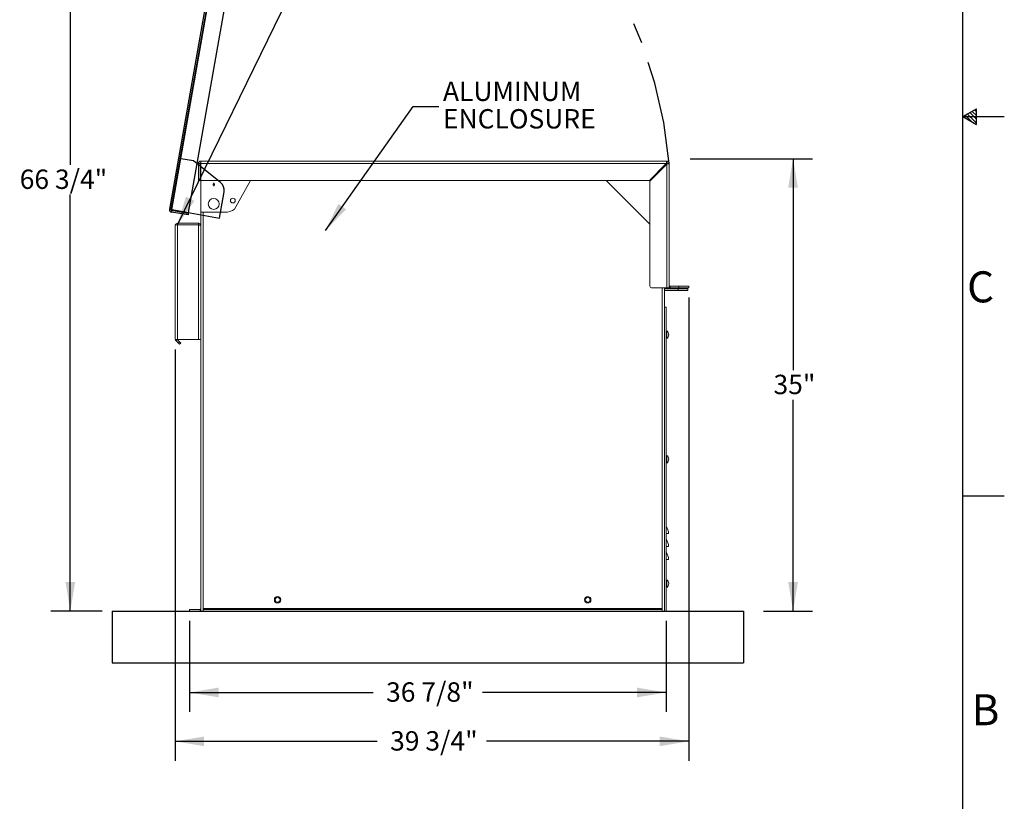
# Model space of a CAD drawing. Units: inches. Extents: x 0.1 to 16.9, y 0 to 10.9.
# Drawn here: x 12.2 to 16.9, y 2.2 to 6 of the extents above; entities that cross this region are included whole.
import ezdxf

# ---------------------------------------------------------------- set-up
doc = ezdxf.new("R2010")
doc.units = ezdxf.units.IN
doc.header["$MEASUREMENT"] = 0
doc.linetypes.add('CENTERX2', pattern=[0.8, 0.5, -0.1, 0.1, -0.1])
doc.layers.add('SLD-0', color=7, linetype='Continuous')
doc.styles.add('SLDTEXTSTYLE0', font='TXT', dxfattribs={"width": 0.605})
doc.styles.add('SLDTEXTSTYLE2', font='TXT', dxfattribs={"width": 0.525})
doc.dimstyles.new('SLDDIMSTYLE0', dxfattribs={"dimtxt": 0, "dimasz": 0.140625, "dimexe": 0, "dimexo": 0.0625, "dimgap": 0, "dimtad": 0, "dimtih": 1, "dimtoh": 1, "dimdec": 0, "dimrnd": 1e-09, "dimzin": 0, "dimdsep": 46, "dimlunit": 5, "dimtxsty": 'Standard', "dimsah": 1, "dimcen": 0.09, "dimadec": 0, "dimazin": 0, "dimtfac": 0.140625, "dimtdec": 0, "dimtofl": 0, "dimtmove": 0, "dimatfit": 3, "dimfxl": 1, "dimfrac": 2, "dimtolj": 1, "dimtzin": 0, "dimarcsym": 0})
doc.dimstyles.new('SLDDIMSTYLE1', dxfattribs={"dimtxt": 0.09375, "dimasz": 0.140625, "dimexe": 0, "dimexo": 0.0625, "dimgap": 0.023438, "dimtad": 0, "dimtih": 1, "dimtoh": 1, "dimdec": 4, "dimlfac": 16, "dimrnd": 1e-09, "dimzin": 12, "dimdsep": 46, "dimlunit": 5, "dimtxsty": 'SLDTEXTSTYLE0', "dimsah": 1, "dimcen": 0.09, "dimadec": 0, "dimazin": 3, "dimtfac": 1, "dimtdec": 3, "dimtofl": 0, "dimtmove": 0, "dimatfit": 3, "dimfxl": 1, "dimfrac": 2, "dimtolj": 1, "dimtzin": 12, "dimarcsym": 0})

# ---------------------------------------------------------------- blocks, each defined once
blk = doc.blocks.new('*D24')
at = {"layer": 'SLD-0', "color": 168}
for p, q in [((15.4313, 5.2967), (16.022, 5.2967)), ((15.9282, 5.2967), (15.9282, 4.2748)), ((15.9282, 3.1092), (15.9282, 4.1311)), ((15.7853, 3.1092), (16.022, 3.1092))]:
    blk.add_line(p, q, dxfattribs=at)
for points in [[(15.9282, 5.2967), (15.9048, 5.1561), (15.9517, 5.1561)], [(15.9282, 3.1092), (15.9517, 3.2498), (15.9048, 3.2498)]]:
    blk.add_solid(points, dxfattribs=at)
at = {"layer": 'SLD-0', "color": 168, "insert": (15.8338, 4.2519), "char_height": 0.09375, "attachment_point": 1, "style": 'SLDTEXTSTYLE0'}
blk.add_mtext('35"', dxfattribs=at)
blk = doc.blocks.new('*D25')
at = {"layer": 'SLD-0', "color": 168}
for p, q in [((15.4235, 4.6248), (15.4235, 2.3855)), ((12.9391, 4.3748), (12.9391, 2.3855)), ((12.9391, 2.4793), (13.9169, 2.4793)), ((15.4235, 2.4793), (14.4457, 2.4793))]:
    blk.add_line(p, q, dxfattribs=at)
for points in [[(12.9391, 2.4793), (13.0797, 2.4558), (13.0797, 2.5027)], [(15.4235, 2.4793), (15.2829, 2.5027), (15.2829, 2.4558)]]:
    blk.add_solid(points, dxfattribs=at)
at = {"layer": 'SLD-0', "color": 168, "insert": (13.9794, 2.5283), "char_height": 0.09375, "attachment_point": 1, "style": 'SLDTEXTSTYLE0'}
blk.add_mtext('39 3/4"', dxfattribs=at)
blk = doc.blocks.new('*D26')
at = {"layer": 'SLD-0', "color": 168}
for p, q in [((13.0094, 3.0623), (13.0094, 2.6217)), ((15.3141, 3.0623), (15.3141, 2.6217)), ((13.0094, 2.7155), (13.8974, 2.7155)), ((15.3141, 2.7155), (14.4261, 2.7155))]:
    blk.add_line(p, q, dxfattribs=at)
for points in [[(13.0094, 2.7155), (13.15, 2.6921), (13.15, 2.7389)], [(15.3141, 2.7155), (15.1735, 2.7389), (15.1735, 2.6921)]]:
    blk.add_solid(points, dxfattribs=at)
at = {"layer": 'SLD-0', "color": 168, "insert": (13.9599, 2.7645), "char_height": 0.09375, "attachment_point": 1, "style": 'SLDTEXTSTYLE0'}
blk.add_mtext('36 7/8"', dxfattribs=at)
blk = doc.blocks.new('*D27')
at = {"layer": 'SLD-0', "color": 7}
for p, q in [((13.27, 7.2815), (12.339, 7.2815)), ((12.4328, 7.2815), (12.4328, 5.2673)), ((12.4328, 3.1092), (12.4328, 5.1234)), ((12.5875, 3.1092), (12.339, 3.1092))]:
    blk.add_line(p, q, dxfattribs=at)
for points in [[(12.4328, 7.2815), (12.4093, 7.1409), (12.4562, 7.1409)], [(12.4328, 3.1092), (12.4562, 3.2498), (12.4093, 3.2498)]]:
    blk.add_solid(points, dxfattribs=at)
at = {"layer": 'SLD-0', "color": 7, "insert": (12.1879, 5.2443, 0.0383), "char_height": 0.09375, "attachment_point": 1, "style": 'SLDTEXTSTYLE0'}
blk.add_mtext('66 3/4"', dxfattribs=at)
blk = doc.blocks.new('SW_NOTE_22')
at = {"layer": 'SLD-0', "color": 0, "char_height": 0.09375, "attachment_point": 1, "style": 'SLDTEXTSTYLE0'}
for s, insert in [('ALUMINUM', (0.0198, 0.121)), ('ENCLOSURE', (0.0198, -0.0122))]:
    blk.add_mtext(s, dxfattribs=dict(at, insert=insert))

msp = doc.modelspace()

# ---------------------------------------------------------------- linework, layer by layer
at = {"color": 7, "linetype": 'Continuous'}
for p, q in [((13.3032525, 7.2720068), (12.9118658, 5.0523425)), ((13.3109464, 7.2706502), (12.9195596, 5.0509859)), ((12.9234065, 5.0503075), (13.3143136, 7.2672517)), ((13.0041916, 5.036063), (13.3808541, 7.1722221)), ((13.0283691, 5.2856565), (12.9668186, 5.2965095)), ((13.1596095, 5.1808493), (13.0283691, 5.2856565)), ((13.1542209, 5.0096087), (13.1765214, 5.1360812)), ((12.9195596, 5.0509859), (12.9118658, 5.0523425)), ((12.9195596, 5.0509859), (12.9234065, 5.0503075)), ((12.9234065, 5.0503075), (13.0041916, 5.036063)), ((12.9234065, 5.0503075), (13.1542209, 5.0096087)), ((12.9227282, 5.0464606), (12.9213716, 5.0387668)), ((13.0021566, 5.0245222), (12.9213716, 5.0387668)), ((13.0035132, 5.0322161), (12.9227282, 5.0464606)), ((13.0035132, 5.0322161), (13.0021566, 5.0245222)), ((12.6344173, 3.1091924), (15.6891048, 3.1091924)), ((12.6344173, 3.1091924), (12.6344173, 2.8591924)), ((15.6891048, 3.1091924), (15.6891048, 2.8591924)), ((12.6344173, 2.8591924), (15.6891048, 2.8591924))]:
    msp.add_line(p, q, dxfattribs=at)
at = {"color": 7, "linetype": 'Continuous', "lineweight": 15}
for p, q in [((13.0523861, 5.1912236), (13.0523861, 5.2732548)), ((13.0601986, 5.2732548), (13.0523861, 5.2732548)), ((13.0601986, 5.2732548), (13.0601986, 5.1912236)), ((13.0641048, 5.2849736), (15.3180111, 5.2849736)), ((13.0641048, 5.2771611), (13.0641048, 5.2849736)), ((13.0641048, 5.2732548), (13.0641048, 5.2771611)), ((13.0641048, 5.1912236), (13.0641048, 5.2732548)), ((15.3152489, 5.2732548), (13.0641048, 5.2732548)), ((15.3152489, 5.2732548), (15.2332177, 5.1912236)), ((15.2359798, 5.1884615), (15.3180111, 5.2704928)), ((15.3152489, 5.2732548), (15.3180111, 5.2732548)), ((15.3180111, 5.2771611), (15.3180111, 5.2849736)), ((15.3180111, 5.2732548), (15.3180111, 5.2704928)), ((15.3180111, 5.2704928), (15.3180111, 4.6716924)), ((15.3219174, 5.2732548), (15.3297298, 5.2732548)), ((15.3297298, 5.2732548), (15.3297298, 4.6834111)), ((13.0601986, 5.1912236), (13.0523861, 5.1912236)), ((13.0641048, 5.1912236), (13.0641048, 5.0388799)), ((15.2332177, 5.1912236), (13.0641048, 5.1912236)), ((13.2336796, 5.0633087), (13.3034514, 5.1912236)), ((15.2359798, 4.9802861), (15.0250423, 5.1912236)), ((15.2359798, 4.6795048), (15.2359798, 5.1884615)), ((13.0641048, 5.0388799), (13.1925283, 5.0388799)), ((13.0641048, 3.1209111), (13.0641048, 5.0388799)), ((12.9508235, 4.9763798), (12.9391048, 4.9763798)), ((12.9391048, 4.9763798), (12.9391048, 4.9724737)), ((12.9391048, 4.9724737), (12.9391048, 4.4216924)), ((12.9508235, 4.9763798), (12.9508235, 4.9841924)), ((13.0523861, 4.9841924), (12.9508235, 4.9841924)), ((12.9508235, 4.9763798), (12.9508235, 4.4216924)), ((12.9508235, 4.9763798), (13.0523861, 4.9763798)), ((13.0523861, 4.9763798), (13.0523861, 4.9841924)), ((13.0523861, 4.4216924), (13.0523861, 4.9763798)), ((15.3180111, 4.6716924), (15.2437923, 4.6716924)), ((15.3062923, 4.5779424), (15.3062923, 4.6716924)), ((15.3726986, 4.6677861), (15.3062923, 4.6677861)), ((15.3297298, 4.6716924), (15.3180111, 4.6716924)), ((15.3297298, 4.6834111), (15.3297298, 4.6723625)), ((15.3297298, 4.6723625), (15.3297298, 4.6716924)), ((15.3336361, 4.6795048), (15.3336361, 4.6716924)), ((15.3766048, 4.6795048), (15.3336361, 4.6795048)), ((15.3766048, 4.6716924), (15.3336361, 4.6716924)), ((15.3726986, 4.6599736), (15.3726986, 4.6677861)), ((15.3726986, 4.6677861), (15.4195736, 4.6677861)), ((15.3766048, 4.6716924), (15.3766048, 4.6795048)), ((15.3766048, 4.6795048), (15.4234798, 4.6795048)), ((15.4234798, 4.6716924), (15.3766048, 4.6716924)), ((15.4195736, 4.6677861), (15.4195736, 4.6599736)), ((15.4234798, 4.6795048), (15.4234798, 4.6716924)), ((15.3726986, 4.6599736), (15.3062923, 4.6599736)), ((15.4195736, 4.6599736), (15.3726986, 4.6599736)), ((15.3141048, 4.5779424), (15.3062923, 4.5779424)), ((15.3062923, 4.5779424), (15.3062923, 3.1091924)), ((15.3141048, 4.5779424), (15.3141048, 3.1091924)), ((15.3141048, 4.4529424), (15.3179642, 4.4529424)), ((15.3179642, 4.4509892), (15.3141048, 4.4509892)), ((15.3141048, 4.4392705), (15.3179642, 4.4392705)), ((15.3179642, 4.4373174), (15.3141048, 4.4373174)), ((15.3180111, 4.4548955), (15.3179642, 4.4548955)), ((15.3179642, 4.4529424), (15.3179642, 4.4548955)), ((15.3179642, 4.4392705), (15.3179642, 4.4509892)), ((15.3179642, 4.4353643), (15.3179642, 4.4373174)), ((15.3179642, 4.4353643), (15.3180111, 4.4353643)), ((15.3180111, 4.4265674), (15.3180111, 4.4636924)), ((12.9391048, 4.4216924), (12.9508235, 4.4216924)), ((12.9436812, 4.4171159), (12.9556776, 4.4051195)), ((12.9501534, 4.4216924), (12.9612019, 4.4106438)), ((13.0523861, 4.4216924), (12.9508235, 4.4216924)), ((12.9556776, 4.4051195), (12.9612019, 4.4106438)), ((12.9667262, 4.4051195), (12.9612019, 4.3995952)), ((13.0641048, 4.4216924), (13.0523861, 4.4216924)), ((15.3180111, 3.8250049), (15.3180111, 3.8621299)), ((15.3141048, 3.8513798), (15.3179642, 3.8513798)), ((15.3179642, 3.8494268), (15.3141048, 3.8494268)), ((15.3141048, 3.837708), (15.3179642, 3.837708)), ((15.3179642, 3.8357549), (15.3141048, 3.8357549)), ((15.3180111, 3.853333), (15.3179642, 3.853333)), ((15.3179642, 3.8513798), (15.3179642, 3.853333)), ((15.3179642, 3.837708), (15.3179642, 3.8494268)), ((15.3179642, 3.8338017), (15.3179642, 3.8357549)), ((15.3179642, 3.8338017), (15.3180111, 3.8338017)), ((15.3258236, 3.4841924), (15.3141048, 3.4841924)), ((15.3258236, 3.4216924), (15.3141048, 3.4216924)), ((15.3258236, 3.3591924), (15.3141048, 3.3591924)), ((15.3141048, 3.2498174), (15.3179642, 3.2498174)), ((15.3179642, 3.2478642), (15.3141048, 3.2478642)), ((15.3180111, 3.2517705), (15.3179642, 3.2517705)), ((15.3179642, 3.2498174), (15.3179642, 3.2517705)), ((15.3179642, 3.2361455), (15.3179642, 3.2478642)), ((15.3180111, 3.2234424), (15.3180111, 3.2605674)), ((15.3141048, 3.2361455), (15.3179642, 3.2361455)), ((15.3179642, 3.2341924), (15.3141048, 3.2341924)), ((15.3179642, 3.2322392), (15.3179642, 3.2341924)), ((15.3179642, 3.2322392), (15.3180111, 3.2322392)), ((13.0094173, 3.1091924), (13.0094173, 3.1170049)), ((13.0094173, 3.1170049), (13.0601986, 3.1170049)), ((13.0094173, 3.1091924), (13.0601986, 3.1091924)), ((13.0601986, 3.1170049), (13.0601986, 3.1091924)), ((13.0641048, 3.1098626), (13.0641048, 3.1209111)), ((13.0641048, 3.1091924), (13.0641048, 3.1098626)), ((13.0641048, 3.1091924), (13.0758236, 3.1091924)), ((13.0758236, 3.1209111), (13.0758236, 3.1170049)), ((15.2945736, 3.1209111), (13.0758236, 3.1209111)), ((13.0758236, 3.1091924), (13.0758236, 3.1170049)), ((13.0758236, 3.1170049), (15.2945736, 3.1170049)), ((13.0758236, 3.1091924), (15.2945736, 3.1091924)), ((15.2945736, 3.1170049), (15.2945736, 3.1209111)), ((15.2945736, 3.1091924), (15.2945736, 3.1170049)), ((15.2945736, 3.1091924), (15.3062923, 3.1091924)), ((15.3141048, 3.1091924), (15.3062923, 3.1091924))]:
    msp.add_line(p, q, dxfattribs=at)
at = {"color": 8, "linetype": 'Continuous', "lineweight": 15}
for p, q in [((13.1266048, 5.1802578), (13.1266048, 5.1753834)), ((13.1266048, 5.1680014), (13.1266048, 5.1631269)), ((13.0758236, 3.1209111), (13.0758236, 5.0388799)), ((15.2945736, 3.1209111), (15.2945736, 4.6716924)), ((12.9482577, 4.4216924), (12.9436812, 4.4171159))]:
    msp.add_line(p, q, dxfattribs=at)
at = {"color": 7, "linetype": 'Continuous', "lineweight": 15, "flags": 128}
for points in [[(12.9612019, 4.3995952), (12.9610957, 4.3997014), (12.9607814, 4.4000158), (12.9602709, 4.4005263), (12.9595839, 4.4012133), (12.9587467, 4.4020504), (12.9577917, 4.4030055), (12.9567554, 4.4040418), (12.9556776, 4.4051195)], [(12.9612019, 4.4106438), (12.9622796, 4.4095661), (12.9633159, 4.4085298), (12.964271, 4.4075747), (12.9651082, 4.4067376), (12.9657952, 4.4060506), (12.9663056, 4.4055401), (12.96662, 4.4052257), (12.9667262, 4.4051195)]]:
    msp.add_lwpolyline(points, dxfattribs=at)
at = {"color": 7, "linetype": 'Continuous', "lineweight": 15}
for centre, radius in [((13.1266048, 5.0779424), 0.026375), ((13.2189305, 5.0942219), 0.0117188), ((13.4351986, 3.1638799), 0.015625), ((13.4351986, 3.1638799), 0.0117188), ((14.9351986, 3.1638799), 0.015625), ((14.9351986, 3.1638799), 0.0117188)]:
    msp.add_circle(centre, radius, dxfattribs=at)
at = {"color": 7, "linetype": 'CENTERX2'}
msp.add_arc((13.1266048, 5.0779424), 2.2117655, 5.0661687, 85.0661687, dxfattribs=at)
at = {"color": 7, "linetype": 'Continuous', "lineweight": 15}
for centre, radius, start, end in [((13.0641048, 5.2732549), 0.0117188, 90, 180), ((13.0641048, 5.2732549), 0.0039063, 90, 180), ((15.3180111, 5.2732549), 0.0117188, 0, 90), ((15.3180111, 5.2732549), 0.0039063, 0, 90), ((13.1266046, 5.1716924), 0.003691, 89.9970335, 270.0029665), ((13.1266051, 5.1716924), 0.003691, 269.995516, 90.004484), ((13.1925283, 5.0857549), 0.046875, 270, 331.3895403), ((12.9508236, 4.9724736), 0.0117188, 90, 160.5287794), ((15.2437923, 4.6795049), 0.0078125, 180, 270), ((15.3336361, 4.6834111), 0.0039062, 180, 270), ((15.3336361, 4.6834111), 0.0117188, 250.5287794, 270), ((15.3036932, 4.4451299), 0.0234429, 307.6441532, 52.3558468), ((12.9547298, 4.4281645), 0.015625, 204.4698005, 225), ((15.3036932, 3.8435674), 0.0234429, 307.6441532, 52.3558468), ((15.2737402, 3.4841924), 0.0520833, 0, 39.1949674), ((15.2737402, 3.4216924), 0.0520833, 0, 39.1949674), ((15.2737402, 3.3591924), 0.0520833, 0, 39.1949674), ((15.3036932, 3.2420049), 0.0234429, 307.6441532, 52.3558468), ((13.0601986, 3.1209111), 0.0039063, 270, 0), ((13.0601986, 3.1209111), 0.0117188, 270, 289.4712206)]:
    msp.add_arc(centre, radius, start, end, dxfattribs=at)
at = {"color": 7, "linetype": 'Continuous'}
for centre, radius, start, end in [((13.1303585, 5.1442209), 0.046875, 350, 51.3895403), ((12.9234065, 5.0503075), 0.0117188, 170, 260), ((12.9234065, 5.0503075), 0.0039063, 170, 260)]:
    msp.add_arc(centre, radius, start, end, dxfattribs=at)
at = {"color": 7, "linetype": 'Continuous', "lineweight": 15}
for points, knots in [([(15.3180111, 5.2849736), (15.3178125, 5.2848429), (15.317414, 5.2845807), (15.3168154, 5.2825294), (15.3162157, 5.2795025), (15.3156924, 5.2762105), (15.3153711, 5.2740688), (15.3152489, 5.2732548)], [0, 0, 0, 0, 0.215582145, 0.4326935739, 0.649798129, 0.8668998647, 1, 1, 1, 1]), ([(15.3180111, 5.2771611), (15.317794, 5.2771089), (15.3173598, 5.2770047), (15.3167086, 5.2761975), (15.3160579, 5.2750311), (15.3155699, 5.2739677), (15.3153014, 5.2733714), (15.3152489, 5.2732548)], [0, 0, 0, 0, 0.235716219, 0.471440148, 0.707056492, 0.942699503, 1, 1, 1, 1]), ([(15.3180111, 5.2704928), (15.319334, 5.2706913), (15.3219891, 5.2710898), (15.3255268, 5.2716883), (15.3281867, 5.2722882), (15.3295459, 5.2728112), (15.3296792, 5.2731326), (15.3297298, 5.2732548)], [0, 0, 0, 0, 0.215584091, 0.432691512, 0.649799236, 0.866907649, 1, 1, 1, 1]), ([(15.3180111, 5.2704928), (15.3184932, 5.2707099), (15.3194575, 5.271144), (15.3207087, 5.2717952), (15.3215898, 5.2724458), (15.3218974, 5.272934), (15.3219141, 5.2732023), (15.3219174, 5.2732548)], [0, 0, 0, 0, 0.235723501, 0.471444908, 0.707077705, 0.942703512, 1, 1, 1, 1]), ([(13.0638739, 4.9738243), (13.0637767, 4.9746852), (13.0635297, 4.9768733), (13.0616435, 4.9799846), (13.0586384, 4.9826505), (13.055341, 4.9840083), (13.0531998, 4.9841417), (13.0523861, 4.9841924)], [0, 0, 0, 0, 0.152192342, 0.38684297, 0.621495953, 0.856151346, 1, 1, 1, 1]), ([(13.0523861, 4.9763798), (13.0537089, 4.9761813), (13.056364, 4.9757829), (13.0599018, 4.9751841), (13.0625617, 4.9745845), (13.0639209, 4.9740614), (13.0640542, 4.9737399), (13.0641048, 4.9736177)], [0, 0, 0, 0, 0.215581521, 0.432691599, 0.649798111, 0.866906492, 1, 1, 1, 1])]:
    msp.add_open_spline(points, degree=3, knots=knots, dxfattribs=at)
at = {"layer": 'SLD-0', "color": 7, "linetype": 'Continuous'}
for p, q in [((16.7499885, 0.2500153), (16.7499885, 10.7499923)), ((16.7500365, 5.5000133), (16.8149885, 5.5375132)), ((16.8149885, 5.5049701), (16.794357, 5.5256017)), ((16.8149885, 5.5234498), (16.8060725, 5.5323658)), ((16.8149885, 5.4625132), (16.8149885, 5.5375132)), ((16.7499995, 5.5000133), (16.9499965, 5.5000133)), ((16.7500365, 5.5000133), (16.8149885, 5.4625132)), ((16.7918625, 5.4758653), (16.761244, 5.5064838)), ((16.8149885, 5.4692332), (16.7717007, 5.512521)), ((16.8149885, 5.4880948), (16.7836585, 5.5194247)), ((16.7499995, 3.6666813), (16.9499965, 3.6666813))]:
    msp.add_line(p, q, dxfattribs=at)

# ---------------------------------------------------------------- block references
at = {"layer": 'SLD-0', "color": 168}
msp.add_blockref('SW_NOTE_22', (14.2152315, 5.5487184), dxfattribs=at)

# ---------------------------------------------------------------- texts
at = {"layer": 'SLD-0', "color": 7, "char_height": 0.15, "attachment_point": 1, "style": 'SLDTEXTSTYLE2'}
for s, insert in [('C', (16.7699145, 4.7519208)), ('B', (16.7918075, 2.7069838))]:
    msp.add_mtext(s, dxfattribs=dict(at, insert=insert))

# ---------------------------------------------------------------- dimensions: what is measured, and where the dimension line sits
at = {"layer": 'SLD-0', "color": 7}
dim = msp.add_linear_dim(base=(12.4327635, 3.1091924), p1=(13.3168282, 7.2815126), p2=(12.6344173, 3.1091924), angle=90, dimstyle='SLDDIMSTYLE1', dxfattribs=at)
dim.commit()
dim.dimension.update_dxf_attribs({"geometry": '*D27', "text_midpoint": (12.4327635, 5.1953525), "dimtype": 160})
at = {"layer": 'SLD-0', "color": 168}
dim = msp.add_linear_dim(base=(15.9282152, 5.2966924), p1=(15.3844173, 3.1091924), p2=(15.3844173, 5.2966924), angle=90, dimstyle='SLDDIMSTYLE1', dxfattribs=at)
dim.commit()
dim.dimension.update_dxf_attribs({"geometry": '*D24', "text_midpoint": (15.9282152, 4.2029424), "dimtype": 160})
for base, p1, p2, picture, middle in [((15.4234798, 2.4792711), (12.9391048, 4.4216924), (15.4234798, 4.6716924), '*D25', (14.1812923, 2.4792711)), ((15.3141048, 2.7154916), (13.0094173, 3.1091924), (15.3141048, 3.1091924), '*D26', (14.1617611, 2.7154916))]:
    dim = msp.add_linear_dim(base=base, p1=p1, p2=p2, dimstyle='SLDDIMSTYLE1', dxfattribs=at)
    dim.commit()
    dim.dimension.update_dxf_attribs({"geometry": picture, "text_midpoint": middle, "dimtype": 160})

# ---------------------------------------------------------------- leaders
for points in [[(12.9508236, 4.9763799), (13.6518641, 6.4123632), (13.7768641, 6.4123632)], [(13.6667023, 4.9500824), (14.0902315, 5.5487184), (14.2152315, 5.5487184)]]:
    msp.add_leader(points, dimstyle='SLDDIMSTYLE0', dxfattribs=at)

doc.saveas('drawing.dxf')
